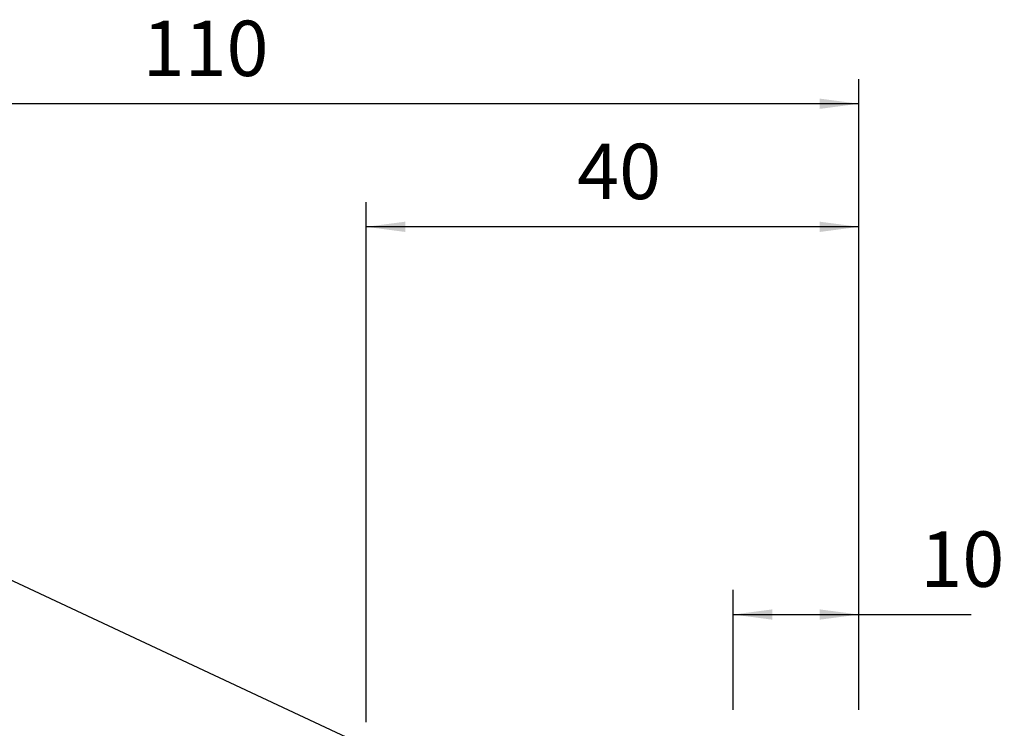
# Model space of a CAD drawing. Extents: x -55 to 126, y -42 to 68.
# Drawn here: x 42 to 122, y 11 to 68 of the extents above; entities that cross this region are included whole.
import ezdxf

# ---------------------------------------------------------------- set-up
doc = ezdxf.new("R2010")
doc.units = 0
doc.header["$MEASUREMENT"] = 0
doc.layers.get('0').update_dxf_attribs({"linetype": 'CONTINUOUS'})
doc.layers.add('1', color=4, linetype='CONTINUOUS')
doc.layers.add('2', color=7, linetype='CONTINUOUS')
doc.styles.add('SANDVIK_STYLE', font='simplex.shx', dxfattribs={"height": 3})
doc.styles.get("Standard").update_dxf_attribs({"font": 'simplex.shx'})
doc.dimstyles.new('SANDVIK_DIM', dxfattribs={"dimscale": 0, "dimtxt": 4.5, "dimasz": 4.57, "dimexe": 5, "dimexo": 0, "dimgap": 2.3, "dimtad": 1, "dimdsep": 46, "dimtxsty": 'SANDVIK_STYLE', "dimcen": 0.09, "dimclrd": 256, "dimclre": 256, "dimclrt": 256, "dimadec": 0, "dimazin": 0, "dimtfac": 1, "dimtofl": 0, "dimtmove": 2, "dimatfit": 3, "dimfxl": 1, "dimtolj": 1, "dimtzin": 0, "dimarcsym": 0})

# ---------------------------------------------------------------- blocks, each defined once
blk = doc.blocks.new('*D0')
for p, q in [((70, 11.011317), (70, 53.25)), ((110, 12), (110, 53.25)), ((110, 51.25), (70, 51.25))]:
    blk.add_line(p, q)
for points in [[(70, 51.25), (73.175, 51.667997), (73.175, 50.832003)], [(110, 51.25), (106.825, 50.832003), (106.825, 51.667997)]]:
    blk.add_solid(points)
blk.add_text('40', height=4.5).set_placement((87.134211, 53.5))
blk = doc.blocks.new('*D1')
for p, q in [((0, 33.5), (0, 63.25)), ((110, 12), (110, 63.25)), ((110, 61.25), (0, 61.25))]:
    blk.add_line(p, q)
for points in [[(0, 61.25), (3.175, 61.667997), (3.175, 60.832003)], [(110, 61.25), (106.825, 60.832003), (106.825, 61.667997)]]:
    blk.add_solid(points)
blk.add_text('110', height=4.5).set_placement((51.844079, 63.5))
blk = doc.blocks.new('*D3')
for p, q in [((99.8, 12), (99.8, 21.75)), ((110, 12), (110, 21.75)), ((99.8, 19.75), (119.132895, 19.75))]:
    blk.add_line(p, q)
for points in [[(99.8, 19.75), (102.975, 20.167997), (102.975, 19.332003)], [(110, 19.75), (106.825, 19.332003), (106.825, 20.167997)]]:
    blk.add_solid(points)
blk.add_text('10', height=4.5).set_placement((115, 22))

msp = doc.modelspace()

# ---------------------------------------------------------------- linework, layer by layer
at = {"layer": '1'}
msp.add_line((69.697579, 9.153006), (22, 31.5), dxfattribs=at)

# ---------------------------------------------------------------- dimensions: what is measured, and where the dimension line sits
at = {"layer": '2'}
for base, p2, text, picture, middle in [((0, 61.25), (0, 33.5), '110', '*D1', (51.844079, 63.5)), ((70, 51.25), (70, 11.011317), '40', '*D0', (87.134211, 53.5)), ((99.8, 19.75), (99.8, 12), '10', '*D3', (115, 22))]:
    dim = msp.add_linear_dim(base=base, p1=(110, 12), p2=p2, text=text, dimstyle='SANDVIK_DIM', dxfattribs=at)
    dim.commit()
    dim.dimension.update_dxf_attribs({"geometry": picture, "text_midpoint": middle})

doc.saveas('drawing.dxf')
